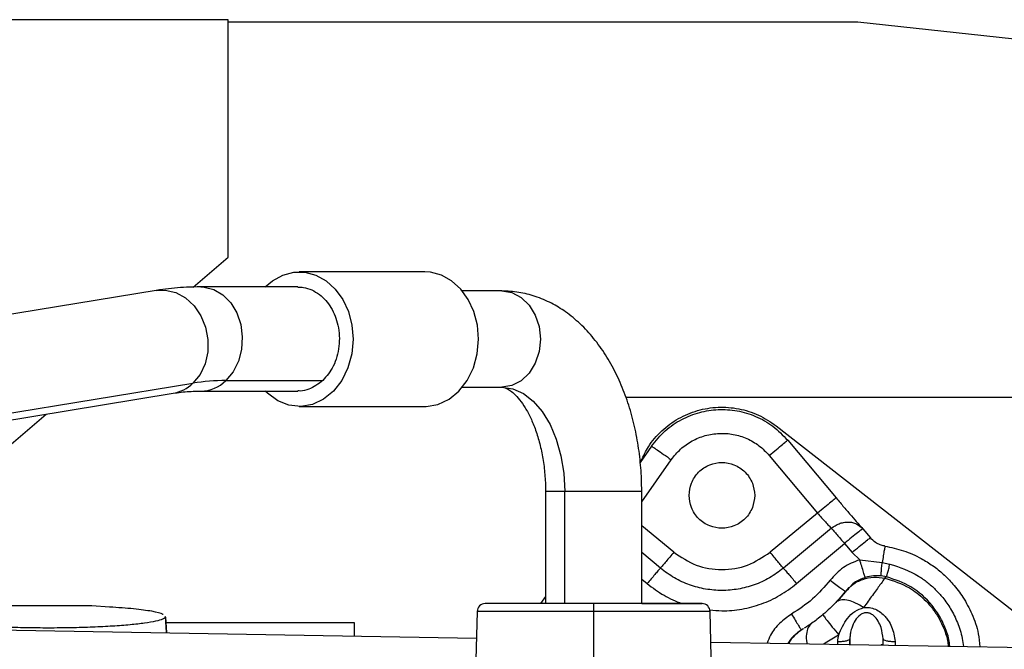
# Paper-space layout 'Sheet2' of a CAD drawing. Units: inches. Extents: x -284 to 586, y 9 to 376.
# Drawn here: x 100 to 104, y 145 to 148 of the extents above; entities that cross this region are included whole.
import ezdxf

# ---------------------------------------------------------------- set-up
doc = ezdxf.new("R2010")
doc.units = ezdxf.units.IN
doc.header["$MEASUREMENT"] = 0

psp = doc.layouts.new('Sheet2')

# ---------------------------------------------------------------- linework, layer by layer
at = {"color": 7, "linetype": 'Continuous', "lineweight": 25, "ltscale": 35}
for p, q in [((100.5246, 148.2802), (97.6913, 148.2802)), ((100.5246, 147.1144), (100.5246, 148.2802)), ((100.5246, 148.2703), (103.6175, 148.2703)), ((103.6175, 148.2703), (111.7142, 147.3907)), ((100.3537, 146.9669), (100.5246, 147.1144)), ((101.4906, 147.0424), (100.8745, 147.0424)), ((100.1715, 146.9505), (98.4242, 146.6646)), ((100.8668, 146.9677), (100.391, 146.9677)), ((101.8697, 146.9479), (101.6754, 146.9479)), ((98.6047, 146.209), (100.3521, 146.495)), ((100.5137, 146.5075), (100.9898, 146.5075)), ((101.6754, 146.4754), (101.8697, 146.4754)), ((98.5068, 146.1595), (100.2542, 146.4454)), ((100.391, 146.4559), (100.8668, 146.4559)), ((105.162, 146.425), (102.4783, 146.425)), ((100.8745, 146.3809), (101.4906, 146.3809)), ((99.4372, 146.1754), (99.6319, 146.3436)), ((103.2164, 146.2852), (104.6143, 145.1931)), ((102.6043, 146.1858), (102.5484, 146.1059)), ((103.2728, 146.215), (103.5105, 145.9318)), ((103.1823, 146.1401), (103.42, 145.8569)), ((102.0836, 145.9636), (102.0836, 145.4124)), ((102.5561, 145.4124), (102.5561, 145.9636)), ((103.42, 145.8569), (103.1865, 145.6649)), ((103.4875, 145.7823), (103.2516, 145.5863)), ((103.6421, 145.7796), (103.6793, 145.7354)), ((103.3167, 145.5107), (103.5516, 145.7079)), ((103.5516, 145.7079), (103.5888, 145.6636)), ((103.5888, 145.6636), (103.6264, 145.6278)), ((103.6264, 145.6278), (103.7367, 145.614)), ((103.7367, 145.614), (103.7751, 145.6069)), ((103.7589, 145.5439), (103.7315, 145.5486)), ((103.7589, 145.5439), (103.7504, 145.5378)), ((102.0836, 145.448), (102.0587, 145.4124)), ((103.5522, 145.468), (103.5707, 145.4854)), ((103.5543, 145.4707), (103.5522, 145.468)), ((103.5731, 145.4917), (103.5543, 145.4707)), ((99.856, 145.4013), (99.4293, 145.4013)), ((99.9427, 145.3957), (99.856, 145.4013)), ((103.516, 145.4236), (103.4969, 145.4044)), ((101.748, 145.3743), (101.7397, 145.0581)), ((102.9, 145.0581), (102.8917, 145.3743)), ((97.4844, 145.3175), (101.7445, 145.2432)), ((100.2176, 145.3462), (100.2153, 145.3485)), ((100.2221, 145.2697), (100.218, 145.3486)), ((101.145, 145.3187), (100.2196, 145.3187)), ((101.145, 145.2536), (101.145, 145.3187)), ((103.344, 145.2851), (103.3199, 145.2691)), ((103.346, 145.2864), (103.3439, 145.2851)), ((103.35, 145.2888), (103.346, 145.2864)), ((102.8957, 145.2231), (108.9253, 145.1178)), ((103.5781, 145.2388), (103.5781, 145.2102)), ((103.7411, 145.2095), (103.7411, 145.2388))]:
    psp.add_line(p, q, dxfattribs=at)
at = {"color": 8, "linetype": 'Continuous', "lineweight": 25, "ltscale": 35}
for p, q in [((102.5561, 145.9121), (102.7011, 146.1191)), ((102.1777, 145.9636), (102.0836, 145.9636)), ((102.5561, 145.9636), (102.1777, 145.9636)), ((102.1777, 145.4124), (102.1777, 145.9636)), ((102.713, 145.6649), (102.5561, 145.794)), ((102.6479, 145.5863), (102.5561, 145.6626)), ((102.5561, 145.5332), (102.5828, 145.5107)), ((102.3198, 145.3741), (102.3198, 145.0581)), ((100.2176, 145.3462), (100.2217, 145.2697)), ((103.5187, 145.2122), (103.5193, 145.2262)), ((103.5773, 145.2112), (103.5781, 145.2388)), ((103.7421, 145.2059), (103.7411, 145.2388)), ((103.7999, 145.2263), (103.8007, 145.2073))]:
    psp.add_line(p, q, dxfattribs=at)
at = {"color": 7, "linetype": 'Continuous', "lineweight": 25, "ltscale": 35, "flags": 128}
for points in [[(101.7547, 146.7117), (101.7489, 146.7804), (101.7318, 146.8462), (101.7042, 146.906), (101.6673, 146.9574), (101.6226, 146.9981), (101.5722, 147.0262), (101.5182, 147.0405), (101.4906, 147.0424)], [(100.7074, 146.9677), (100.7425, 146.9981), (100.7929, 147.0262), (100.8469, 147.0405), (100.9021, 147.0405), (100.9562, 147.0262), (101.0066, 146.9981), (101.0513, 146.9574), (101.0882, 146.906), (101.1158, 146.8462), (101.1329, 146.7804), (101.1387, 146.7117)], [(101.8697, 146.9479), (101.9185, 146.9398), (101.964, 146.9162), (102.0031, 146.8787), (102.033, 146.8298), (102.0519, 146.7728), (102.0583, 146.7117), (102.0519, 146.6505), (102.033, 146.5935), (102.0031, 146.5446), (101.964, 146.5071), (101.9185, 146.4835), (101.8697, 146.4754)], [(101.1387, 146.7117), (101.1323, 146.6393), (101.1134, 146.5705), (101.0829, 146.5085), (101.0424, 146.4563), (100.9937, 146.4165), (100.9392, 146.391), (100.8817, 146.3811), (100.8237, 146.3871), (100.7683, 146.4089), (100.7179, 146.4453), (100.7071, 146.4559)], [(101.4906, 146.3809), (101.4977, 146.3811), (101.5553, 146.391), (101.6097, 146.4165), (101.6584, 146.4563), (101.699, 146.5085), (101.7294, 146.5705), (101.7483, 146.6393), (101.7547, 146.7117)], [(101.8697, 146.4754), (101.9231, 146.4677), (101.975, 146.4446), (102.0237, 146.4069), (102.0677, 146.3557), (102.1056, 146.2926), (102.1364, 146.2195), (102.1591, 146.1387), (102.173, 146.0525), (102.1777, 145.9636)]]:
    psp.add_lwpolyline(points, dxfattribs=at)
at = {"color": 8, "linetype": 'Continuous', "lineweight": 25, "ltscale": 35, "flags": 128}
for points in [[(100.1715, 146.9505), (100.2165, 146.9521), (100.2676, 146.9401), (100.3155, 146.914), (100.3575, 146.8754), (100.3911, 146.8265), (100.4143, 146.7701), (100.4258, 146.7095), (100.4249, 146.6482), (100.4117, 146.5898), (100.387, 146.5377), (100.3521, 146.495)], [(100.391, 146.9677), (100.407, 146.9669), (100.4552, 146.9547), (100.4996, 146.9284), (100.5377, 146.8894), (100.5673, 146.8402), (100.5866, 146.7835), (100.5946, 146.7226), (100.5907, 146.6611), (100.5752, 146.6025), (100.5491, 146.5503), (100.5137, 146.5075)]]:
    psp.add_lwpolyline(points, dxfattribs=at)
at = {"color": 8, "linetype": 'Continuous', "lineweight": 25, "ltscale": 1225}
for centre, radius, start, end in [((100.2238, 146.6272), 0.1843, 279.5035, 314.1476), ((100.3885, 146.6336), 0.1777, 270.9446, 314.8051)]:
    psp.add_arc(centre, radius, start, end, dxfattribs=at)
at = {"color": 7, "linetype": 'Continuous', "lineweight": 25, "ltscale": 1225}
for centre, radius, start, end in [((100.5103, 145.5065), 1.001, 89.804, 99.0904), ((101.7873, 145.3731), 0.0394, 90, 178.5262), ((102.8524, 145.3731), 0.0394, 1.5041, 90)]:
    psp.add_arc(centre, radius, start, end, dxfattribs=at)
at = {"color": 7, "linetype": 'Continuous', "lineweight": 25, "ltscale": 35}
for points, knots in [([(100.391, 146.9677), (100.3674, 146.9674), (100.3038, 146.9665), (100.2309, 146.9597), (100.1822, 146.9522), (100.1715, 146.9505)], [0, 0, 0, 0, 0.314542, 0.8506, 1, 1, 1, 1]), ([(100.8667, 146.9666), (100.8762, 146.9666), (100.8996, 146.9665), (100.936, 146.9542), (100.9844, 146.9258), (101.0339, 146.8696), (101.0633, 146.7947), (101.0721, 146.7285), (101.0706, 146.676), (101.0606, 146.6252), (101.0378, 146.5638), (101.0087, 146.5296), (100.9898, 146.5075)], [0, 0, 0, 0, 0.055923, 0.137523, 0.219893, 0.370604, 0.521314, 0.603621, 0.685282, 0.766991, 0.849289, 1, 1, 1, 1]), ([(102.5561, 145.9636), (102.5558, 145.9837), (102.5551, 146.0408), (102.5475, 146.1345), (102.5306, 146.2431), (102.5052, 146.3487), (102.4716, 146.4501), (102.4297, 146.5461), (102.3795, 146.6354), (102.3213, 146.7165), (102.2555, 146.7875), (102.1857, 146.8448), (102.1116, 146.8902), (102.0347, 146.9227), (101.9528, 146.9439), (101.8974, 146.9466), (101.8697, 146.9479)], [0, 0, 0, 0, 0.040689, 0.115558, 0.190653, 0.266094, 0.342016, 0.418509, 0.495557, 0.572886, 0.649792, 0.725392, 0.791393, 0.86246, 0.931302, 1, 1, 1, 1]), ([(100.9898, 146.5075), (100.9677, 146.4912), (100.9334, 146.466), (100.8895, 146.4553), (100.8712, 146.4567), (100.8668, 146.457)], [0, 0, 0, 0, 0.582357, 0.900122, 1, 1, 1, 1]), ([(101.8697, 146.4754), (101.871, 146.4754), (101.8751, 146.4752), (101.8836, 146.4735), (101.9003, 146.4659), (101.9226, 146.4499), (101.949, 146.4237), (101.9773, 146.3859), (102.0047, 146.3381), (102.0299, 146.281), (102.0514, 146.2157), (102.0682, 146.1436), (102.0794, 146.0665), (102.0833, 146.0057), (102.0836, 145.9712), (102.0836, 145.9636)], [0, 0, 0, 0, 0.043567, 0.138409, 0.22426, 0.304122, 0.388547, 0.470624, 0.552591, 0.6352, 0.71887, 0.803609, 0.88923, 0.97546, 1, 1, 1, 1]), ([(100.2542, 146.4454), (100.2675, 146.4474), (100.3052, 146.4529), (100.3518, 146.4557), (100.3855, 146.4559), (100.391, 146.4559)], [0, 0, 0, 0, 0.3150019, 0.8888807, 1, 1, 1, 1]), ([(102.5534, 146.1131), (102.5642, 146.1369), (102.5889, 146.1919), (102.6521, 146.2634), (102.7344, 146.3244), (102.8293, 146.3641), (102.9307, 146.3807), (103.033, 146.3728), (103.1317, 146.3425), (103.1882, 146.3043), (103.2164, 146.2852)], [0, 0, 0, 0, 0.098965, 0.227684, 0.356404, 0.485123, 0.613842, 0.742561, 0.871281, 1, 1, 1, 1]), ([(102.6043, 146.1858), (102.6256, 146.2121), (102.6675, 146.2639), (102.7499, 146.3192), (102.8387, 146.3543), (102.9315, 146.3686), (103.0254, 146.3624), (103.1172, 146.3347), (103.2036, 146.2867), (103.2495, 146.2391), (103.2728, 146.215)], [0, 0, 0, 0, 0.130917, 0.25789, 0.380917, 0.499999, 0.620361, 0.743815, 0.870361, 1, 1, 1, 1]), ([(102.7883, 145.9439), (102.7908, 145.9643), (102.7945, 145.9955), (102.8143, 146.0331), (102.8348, 146.059), (102.8607, 146.0797), (102.8982, 146.0994), (102.9498, 146.1092), (103.0013, 146.0994), (103.0388, 146.0797), (103.0647, 146.059), (103.0852, 146.0331), (103.105, 145.9955), (103.1088, 145.9643), (103.1112, 145.9439)], [0, 0, 0, 0, 0.120351, 0.18457, 0.249823, 0.31567, 0.380172, 0.5, 0.619828, 0.68433, 0.750177, 0.81543, 0.879649, 1, 1, 1, 1]), ([(103.1112, 145.9439), (103.1088, 145.9236), (103.105, 145.8924), (103.0852, 145.8548), (103.0647, 145.8288), (103.0388, 145.8081), (103.0013, 145.7884), (102.9498, 145.7787), (102.8982, 145.7884), (102.8607, 145.8081), (102.8348, 145.8288), (102.8143, 145.8548), (102.7945, 145.8924), (102.7908, 145.9236), (102.7883, 145.9439)], [0, 0, 0, 0, 0.120351, 0.1845702, 0.2498227, 0.3156704, 0.3801717, 0.5, 0.6198283, 0.6843296, 0.7501773, 0.8154298, 0.879649, 1, 1, 1, 1]), ([(103.5105, 145.9318), (103.5235, 145.9164), (103.5495, 145.8855), (103.5862, 145.8428), (103.6186, 145.8055), (103.6343, 145.7883), (103.6421, 145.7796)], [0, 0, 0, 0, 0.250278, 0.5004, 0.750318, 1, 1, 1, 1]), ([(103.42, 145.8569), (103.4266, 145.8493), (103.4398, 145.834), (103.4585, 145.813), (103.4753, 145.7948), (103.4834, 145.7864), (103.4875, 145.7823)], [0, 0, 0, 0, 0.249999, 0.4999, 0.749863, 1, 1, 1, 1]), ([(103.4875, 145.7823), (103.4998, 145.7908), (103.5185, 145.8039), (103.5475, 145.8118), (103.5697, 145.8138), (103.5917, 145.8112), (103.6181, 145.8026), (103.6328, 145.7886), (103.6421, 145.7796)], [0, 0, 0, 0, 0.240273, 0.366499, 0.498983, 0.621887, 0.75984, 1, 1, 1, 1]), ([(103.7507, 145.695), (103.7497, 145.6951), (103.7415, 145.6965), (103.7254, 145.7012), (103.701, 145.7133), (103.6871, 145.7273), (103.6792, 145.7353)], [0, 0, 0, 0, 0.036541, 0.29793, 0.598648, 1, 1, 1, 1]), ([(103.7507, 145.6948), (103.7812, 145.6883), (103.843, 145.6751), (103.921, 145.64), (103.9858, 145.5998), (104.0381, 145.5579), (104.0887, 145.5063), (104.1373, 145.4416), (104.1802, 145.3599), (104.2095, 145.2774), (104.2146, 145.2216), (104.2166, 145.2)], [0, 0, 0, 0, 0.127582, 0.258899, 0.348584, 0.439936, 0.532957, 0.644675, 0.770701, 0.911031, 1, 1, 1, 1]), ([(102.713, 145.6649), (102.7065, 145.6569), (102.6933, 145.6409), (102.675, 145.6188), (102.659, 145.5995), (102.6516, 145.5907), (102.6479, 145.5863)], [0, 0, 0, 0, 0.25, 0.5, 0.75, 1, 1, 1, 1]), ([(103.6264, 145.6278), (103.5985, 145.6167), (103.5424, 145.5946), (103.5018, 145.55), (103.4815, 145.5278)], [0, 0, 0, 0, 0.499052, 1, 1, 1, 1]), ([(103.6541, 145.5407), (103.6536, 145.5421), (103.6525, 145.5448), (103.646, 145.5648), (103.6369, 145.5939), (103.6298, 145.6167), (103.6264, 145.6278)], [0, 0, 0, 0, 0.239675, 0.498518, 0.758186, 1, 1, 1, 1]), ([(103.7315, 145.5486), (103.7315, 145.5496), (103.7314, 145.5517), (103.7324, 145.5656), (103.7342, 145.5866), (103.7359, 145.605), (103.7367, 145.614)], [0, 0, 0, 0, 0.235505, 0.488341, 0.747433, 1, 1, 1, 1]), ([(103.7589, 145.5439), (103.7592, 145.5449), (103.7599, 145.547), (103.7635, 145.5609), (103.7686, 145.5811), (103.773, 145.5985), (103.7751, 145.6069)], [0, 0, 0, 0, 0.2437692, 0.4996629, 0.7557373, 1, 1, 1, 1]), ([(99.5992, 137.2911), (99.4276, 137.2954), (99.0396, 137.3052), (98.4391, 137.382), (97.8023, 137.5092), (97.1778, 137.6877), (96.5695, 137.9147), (95.9817, 138.1898), (95.4176, 138.5103), (94.8807, 138.874), (94.3742, 139.2785), (93.9015, 139.7213), (93.4658, 140.2001), (93.0693, 140.7115), (92.7142, 141.2519), (92.4024, 141.818), (92.1361, 142.4064), (91.9175, 143.0137), (91.7468, 143.6358), (91.626, 144.2691), (91.5509, 144.9095), (91.5434, 145.3388), (91.5396, 145.5534)], [0, 0, 0, 0, 0.040217, 0.090929, 0.141635, 0.192326, 0.242994, 0.293643, 0.344276, 0.394891, 0.445479, 0.496034, 0.546557, 0.597056, 0.647528, 0.69797, 0.748374, 0.798746, 0.849094, 0.899421, 0.949723, 1, 1, 1, 1]), ([(103.2516, 145.5863), (103.2293, 145.5695), (103.185, 145.5363), (103.1093, 145.5025), (103.0304, 145.4816), (102.9498, 145.4748), (102.8692, 145.4816), (102.7903, 145.5024), (102.7146, 145.5363), (102.6702, 145.5695), (102.6479, 145.5863)], [0, 0, 0, 0, 0.127441, 0.253277, 0.377474, 0.5, 0.62244, 0.746609, 0.872474, 1, 1, 1, 1]), ([(103.7315, 145.5486), (103.719, 145.5492), (103.6928, 145.5505), (103.6674, 145.5441), (103.6541, 145.5407)], [0, 0, 0, 0, 0.477351, 1, 1, 1, 1]), ([(103.7504, 145.5378), (103.7489, 145.5358), (103.7459, 145.5316), (103.7254, 145.5036), (103.6926, 145.4581), (103.6607, 145.4139), (103.6458, 145.3932)], [0, 0, 0, 0, 0.223215, 0.450926, 0.743957, 1, 1, 1, 1]), ([(103.5522, 145.468), (103.5509, 145.4665), (103.5488, 145.4637), (103.5408, 145.4539), (103.5269, 145.4375), (103.5149, 145.4244), (103.5085, 145.4174)], [0, 0, 0, 0, 0.315645, 0.550465, 0.759862, 1, 1, 1, 1]), ([(103.5693, 145.487), (103.5684, 145.4859), (103.5668, 145.4837), (103.5565, 145.4703), (103.5407, 145.4505), (103.5248, 145.4328), (103.517, 145.4241)], [0, 0, 0, 0, 0.258642, 0.512632, 0.759355, 1, 1, 1, 1]), ([(102.5561, 145.4124), (102.5763, 145.4124), (102.6279, 145.4124), (102.6986, 145.4124), (102.7655, 145.4124), (102.815, 145.4124), (102.8455, 145.4124), (102.8558, 145.4124), (102.8455, 145.4124), (102.815, 145.4124), (102.7655, 145.4124), (102.6988, 145.4124), (102.6176, 145.4124), (102.5249, 145.4124), (102.4244, 145.4124), (102.3547, 145.4124), (102.3198, 145.4124)], [0, 0, 0, 0, 0.047457, 0.120729, 0.194002, 0.267274, 0.340547, 0.41382, 0.487092, 0.560365, 0.633637, 0.70691, 0.780182, 0.853455, 0.926727, 1, 1, 1, 1]), ([(103.5085, 145.4174), (103.4993, 145.4079), (103.4806, 145.3885), (103.4577, 145.3684), (103.4461, 145.3582)], [0, 0, 0, 0, 0.49408, 1, 1, 1, 1]), ([(103.6458, 145.3932), (103.629, 145.4029), (103.5996, 145.4198), (103.5603, 145.4309), (103.5363, 145.4312), (103.5189, 145.426), (103.5126, 145.4208), (103.5085, 145.4174)], [0, 0, 0, 0, 0.284365, 0.4993, 0.748574, 0.834836, 1, 1, 1, 1]), ([(100.2056, 145.3583), (100.205, 145.3591), (100.2003, 145.3648), (100.1532, 145.3747), (100.0671, 145.387), (99.9841, 145.3928), (99.9427, 145.3957)], [0, 0, 0, 0, 0.052475, 0.369466, 0.685578, 1, 1, 1, 1]), ([(103.4461, 145.3582), (103.4361, 145.35), (103.417, 145.3343), (103.4001, 145.3222), (103.392, 145.3164)], [0, 0, 0, 0, 0.52421, 1, 1, 1, 1]), ([(103.4461, 145.3582), (103.4467, 145.3566), (103.448, 145.3533), (103.4644, 145.3314), (103.4897, 145.2994), (103.5123, 145.2719), (103.5234, 145.2584)], [0, 0, 0, 0, 0.244252, 0.499996, 0.755742, 1, 1, 1, 1]), ([(103.5234, 145.2584), (103.5357, 145.2869), (103.5547, 145.331), (103.6004, 145.3759), (103.631, 145.3876), (103.6458, 145.3932)], [0, 0, 0, 0, 0.487604, 0.752853, 1, 1, 1, 1]), ([(103.7411, 145.2388), (103.7391, 145.2578), (103.7357, 145.2886), (103.718, 145.3269), (103.7001, 145.3504), (103.6821, 145.3622), (103.6713, 145.366), (103.6632, 145.3675), (103.6547, 145.3674), (103.6428, 145.3649), (103.6227, 145.3541), (103.602, 145.329), (103.5876, 145.2971), (103.582, 145.274), (103.5801, 145.2624), (103.5788, 145.2534), (103.5784, 145.2452), (103.5781, 145.2388)], [0, 0, 0, 0, 0.175144, 0.284531, 0.395591, 0.447056, 0.469266, 0.489857, 0.512544, 0.536153, 0.587189, 0.70296, 0.832381, 0.915807, 0.924373, 0.941263, 1, 1, 1, 1]), ([(103.6458, 145.3932), (103.6552, 145.3938), (103.6751, 145.3949), (103.7043, 145.3853), (103.7306, 145.3698), (103.7502, 145.3508), (103.761, 145.3368), (103.7721, 145.3204), (103.7912, 145.2879), (103.7964, 145.251), (103.7999, 145.2263)], [0, 0, 0, 0, 0.109435, 0.229905, 0.351517, 0.469509, 0.554061, 0.563817, 0.706894, 1, 1, 1, 1]), ([(100.2176, 145.3462), (100.2143, 145.3426), (100.2077, 145.3356), (100.1711, 145.3254), (100.1173, 145.3161), (100.0456, 145.308), (99.9593, 145.3013), (99.861, 145.2963), (99.7544, 145.2932), (99.6434, 145.2922), (99.5323, 145.2932), (99.4255, 145.2963), (99.3269, 145.3013), (99.2404, 145.3079), (99.1684, 145.3161), (99.1143, 145.3254), (99.0776, 145.3356), (99.071, 145.3427), (99.0677, 145.3462)], [0, 0, 0, 0, 0.062595, 0.125156, 0.187689, 0.249838, 0.312018, 0.374383, 0.436915, 0.499509, 0.562109, 0.624699, 0.687185, 0.74952, 0.81181, 0.87447, 0.937223, 1, 1, 1, 1]), ([(103.392, 145.3164), (103.3857, 145.3121), (103.373, 145.3033), (103.3604, 145.2953), (103.3561, 145.2926), (103.3545, 145.2916)], [0, 0, 0, 0, 0.380267, 0.775766, 1, 1, 1, 1]), ([(103.5193, 145.2262), (103.5197, 145.2315), (103.5204, 145.2423), (103.5224, 145.253), (103.5234, 145.2584)], [0, 0, 0, 0, 0.489384, 1, 1, 1, 1]), ([(103.5193, 145.2262), (103.5271, 145.2265), (103.5432, 145.2272), (103.5622, 145.2301), (103.5753, 145.2341), (103.5772, 145.2373), (103.5781, 145.2388)], [0, 0, 0, 0, 0.243332, 0.499998, 0.756665, 1, 1, 1, 1]), ([(103.7411, 145.2095), (103.7398, 145.2104), (103.7382, 145.2115), (103.7309, 145.209), (103.7295, 145.2085)], [0, 0, 0, 0, 0.80673, 1, 1, 1, 1]), ([(103.7411, 145.2388), (103.742, 145.2373), (103.7439, 145.2341), (103.757, 145.2301), (103.776, 145.2272), (103.7921, 145.2266), (103.7999, 145.2263)], [0, 0, 0, 0, 0.243335, 0.500001, 0.756666, 1, 1, 1, 1])]:
    psp.add_open_spline(points, degree=3, knots=knots, dxfattribs=at)
for points in [[(102.7011, 146.1191), (102.7156, 146.1372), (102.7447, 146.1734), (102.8026, 146.2133), (102.8672, 146.2399), (102.9364, 146.2509), (103.0063, 146.246), (103.073, 146.2252), (103.1341, 146.1904), (103.1662, 146.1569), (103.1823, 146.1401)], [(102.6043, 146.1858), (102.6056, 146.1851), (102.608, 146.1836), (102.6303, 146.1684), (102.6625, 146.1461), (102.6882, 146.1281), (102.7011, 146.1191)], [(103.1823, 146.1401), (103.1943, 146.1502), (103.2184, 146.1703), (103.2485, 146.1954), (103.2693, 146.2125), (103.2716, 146.2142), (103.2728, 146.215)], [(103.5105, 145.9318), (103.5093, 145.931), (103.507, 145.9293), (103.4862, 145.9122), (103.4561, 145.8871), (103.432, 145.867), (103.42, 145.8569)], [(103.4875, 145.7823), (103.4913, 145.778), (103.4989, 145.7695), (103.5147, 145.7513), (103.5325, 145.7305), (103.5453, 145.7154), (103.5516, 145.7079)], [(103.6421, 145.7796), (103.6408, 145.7791), (103.6381, 145.7779), (103.6172, 145.7618), (103.5873, 145.7376), (103.5635, 145.7178), (103.5516, 145.7079)], [(103.5888, 145.6636), (103.6007, 145.6735), (103.6245, 145.6933), (103.6544, 145.7175), (103.6753, 145.7337), (103.6779, 145.7348), (103.6793, 145.7354)], [(103.7507, 145.6948), (103.7505, 145.694), (103.7501, 145.6924), (103.747, 145.6749), (103.7425, 145.6487), (103.7387, 145.6256), (103.7367, 145.614)], [(102.713, 145.6649), (102.7488, 145.641), (102.8203, 145.5932), (102.9498, 145.5733), (103.0792, 145.5932), (103.1507, 145.641), (103.1865, 145.6649)], [(103.2516, 145.5863), (103.2479, 145.5907), (103.2405, 145.5995), (103.2245, 145.6188), (103.2062, 145.6409), (103.193, 145.6569), (103.1865, 145.6648)], [(102.6479, 145.5863), (102.6442, 145.5821), (102.6366, 145.5737), (102.6206, 145.5552), (102.6024, 145.534), (102.5893, 145.5185), (102.5828, 145.5107)], [(103.2516, 145.5863), (103.2554, 145.5821), (103.2629, 145.5737), (103.2789, 145.5552), (103.2971, 145.534), (103.3102, 145.5185), (103.3167, 145.5107)], [(103.4815, 145.5278), (103.4539, 145.4955), (103.3986, 145.4309), (103.3275, 145.3842), (103.292, 145.3609)], [(103.4815, 145.5278), (103.4912, 145.5203), (103.5105, 145.5054), (103.5349, 145.4872), (103.5523, 145.4748), (103.5548, 145.4737), (103.5561, 145.4731)], [(102.3198, 145.4124), (102.285, 145.4124), (102.2153, 145.4124), (102.1147, 145.4124), (102.0221, 145.4124), (101.9409, 145.4124), (101.8742, 145.4124), (101.8249, 145.4124), (101.7933, 145.4124), (101.7893, 145.4124), (101.7873, 145.4124)], [(102.3198, 145.4124), (102.3198, 145.4119), (102.3198, 145.4107), (102.3198, 145.4019), (102.3198, 145.3893), (102.3198, 145.3792), (102.3198, 145.3741)], [(103.292, 145.3609), (103.2981, 145.3505), (103.3105, 145.3297), (103.3262, 145.3039), (103.3374, 145.286), (103.3391, 145.2839), (103.34, 145.2828)]]:
    psp.add_open_spline(points, degree=3, dxfattribs=at)
at = {"color": 8, "linetype": 'Continuous', "lineweight": 25, "ltscale": 35}
for points, knots in [([(103.7751, 145.6069), (103.8235, 145.5904), (103.8886, 145.5682), (103.9587, 145.5178), (103.9987, 145.4827), (104.0379, 145.4393), (104.0756, 145.3853), (104.1027, 145.3306), (104.1201, 145.2815), (104.1307, 145.2421), (104.1348, 145.2149), (104.1368, 145.2014)], [0, 0, 0, 0, 0.263732, 0.354599, 0.446793, 0.540322, 0.658397, 0.787905, 0.857017, 0.92901, 1, 1, 1, 1]), ([(103.5707, 145.4854), (103.5777, 145.4925), (103.5975, 145.5128), (103.6409, 145.5325), (103.6953, 145.5453), (103.732, 145.5403), (103.7504, 145.5378)], [0, 0, 0, 0, 0.151947, 0.434778, 0.71767, 1, 1, 1, 1]), ([(104.0688, 145.2026), (104.0676, 145.2138), (104.0638, 145.249), (104.0463, 145.2961), (104.0241, 145.3419), (104.0038, 145.3745), (103.9617, 145.4307), (103.885, 145.5006), (103.7999, 145.5298), (103.7589, 145.5439)], [0, 0, 0, 0, 0.069365, 0.217095, 0.304364, 0.382599, 0.451796, 0.736022, 1, 1, 1, 1]), ([(102.5828, 145.5107), (102.6096, 145.4902), (102.6621, 145.4501), (102.7231, 145.4248), (102.753, 145.4124)], [0, 0, 0, 0, 0.510738, 1, 1, 1, 1]), ([(102.8898, 145.3824), (102.9097, 145.3801), (102.9625, 145.374), (103.0488, 145.3833), (103.1449, 145.4086), (103.2365, 145.4502), (103.2898, 145.4905), (103.3167, 145.5107)], [0, 0, 0, 0, 0.131287, 0.346853, 0.563254, 0.780059, 1, 1, 1, 1]), ([(103.6541, 145.5407), (103.6349, 145.5336), (103.6046, 145.5222), (103.5825, 145.4989), (103.5744, 145.4904)], [0, 0, 0, 0, 0.631702, 1, 1, 1, 1]), ([(103.7504, 145.5378), (103.7919, 145.5245), (103.8481, 145.5064), (103.9091, 145.464), (103.9446, 145.4335), (103.9777, 145.3973), (104.0095, 145.3531), (104.0378, 145.2974), (104.0568, 145.2456), (104.0602, 145.2121), (104.0611, 145.2027)], [0, 0, 0, 0, 0.267136, 0.361027, 0.457172, 0.55557, 0.663597, 0.79232, 0.941716, 1, 1, 1, 1]), ([(103.292, 145.3609), (103.2718, 145.3467), (103.2316, 145.3185), (103.191, 145.2678), (103.1772, 145.2315), (103.1721, 145.2182)], [0, 0, 0, 0, 0.38787, 0.776096, 1, 1, 1, 1]), ([(103.392, 145.3164), (103.3852, 145.31), (103.3714, 145.2968), (103.3639, 145.2625), (103.3632, 145.2337), (103.3682, 145.2164), (103.3687, 145.2148)], [0, 0, 0, 0, 0.312002, 0.638575, 0.967405, 1, 1, 1, 1]), ([(103.3211, 145.2681), (103.314, 145.2631), (103.2945, 145.2494), (103.2814, 145.2292), (103.2731, 145.2165)], [0, 0, 0, 0, 0.364589, 1, 1, 1, 1]), ([(103.346, 145.2864), (103.3331, 145.277), (103.3067, 145.2579), (103.2841, 145.2322), (103.2775, 145.2166), (103.2774, 145.2164)], [0, 0, 0, 0, 0.486343, 0.991912, 1, 1, 1, 1]), ([(103.5234, 145.2584), (103.5004, 145.2442), (103.4746, 145.2282), (103.4513, 145.2149), (103.4488, 145.2134)], [0, 0, 0, 0, 0.891602, 1, 1, 1, 1])]:
    psp.add_open_spline(points, degree=3, knots=knots, dxfattribs=at)
for points in [[(102.3198, 145.3741), (102.2824, 145.3741), (102.2076, 145.3741), (102.0996, 145.3741), (102.0001, 145.3741), (101.9129, 145.3741), (101.8412, 145.3741), (101.7884, 145.3741), (101.7544, 145.3741), (101.7501, 145.3741), (101.748, 145.3741)], [(102.8917, 145.3741), (102.8896, 145.3741), (102.8853, 145.3741), (102.8513, 145.3741), (102.7985, 145.3741), (102.7268, 145.3741), (102.6396, 145.3741), (102.5401, 145.3741), (102.4321, 145.3741), (102.3573, 145.3741), (102.3198, 145.3741)]]:
    psp.add_open_spline(points, degree=3, dxfattribs=at)

doc.saveas('drawing.dxf')
